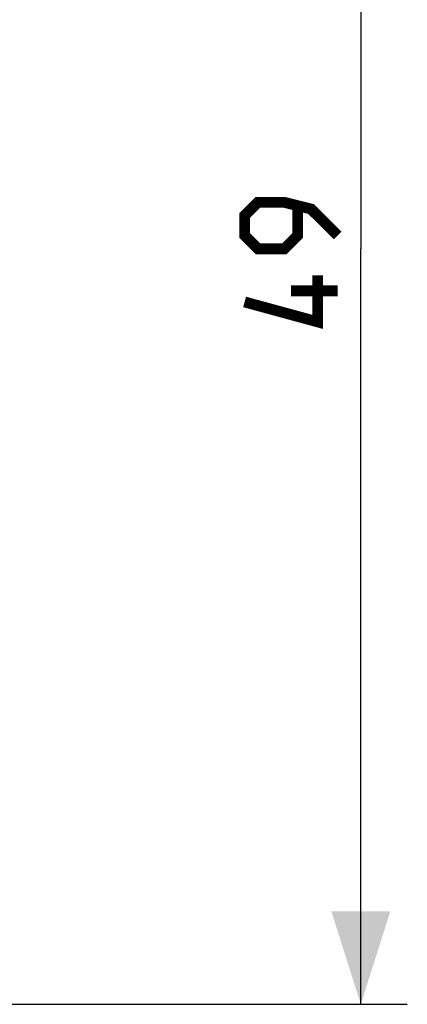
# Model space of a CAD drawing. Units: millimetres. Extents: x -18.3 to 79, y -24.4 to 45.7.
# Drawn here: x 66.5 to 79, y -24.4 to 7.4 of the extents above; entities that cross this region are included whole.
import ezdxf

# ---------------------------------------------------------------- set-up
doc = ezdxf.new("R2010")
doc.units = ezdxf.units.MM
doc.header["$LTSCALE"] = 16.335
doc.layers.get('0').update_dxf_attribs({"linetype": 'CONTINUOUS'})
doc.styles.get("Standard").update_dxf_attribs({"font": 'txt', "width": 0.8})
doc.dimstyles.new('DIMSTYLE_2', dxfattribs={"dimtxt": 3, "dimasz": 3, "dimexe": 1.5, "dimexo": 0.5, "dimgap": 0.75, "dimtad": 1, "dimdec": 0, "dimtxsty": 'STANDARD', "dimblk": '_FILLED', "dimblk1": '_FILLED', "dimblk2": '_FILLED', "dimcen": 0.09, "dimazin": 2, "dimtfac": 1, "dimtdec": 0, "dimtofl": 0, "dimtmove": 0, "dimatfit": 3, "dimldrblk": '_FILLED', "dimfxl": 1, "dimtolj": 1, "dimarcsym": 0})

# ---------------------------------------------------------------- blocks, each defined once
blk = doc.blocks.new('_FILLED')
at = {"color": 0, "linetype": 'BYBLOCK'}
blk.add_solid([(0, 0), (-1, 0.317), (-1, -0.317)], dxfattribs=at)
blk = doc.blocks.new('*D1')
at = {"color": 7, "linetype": 'CONTINUOUS'}
for p, q in [((66.087, 24.387), (79.009, 24.387)), ((77.509, 24.387), (77.509, 0)), ((77.509, -24.387), (77.509, 0)), ((66.087, -24.387), (79.009, -24.387))]:
    blk.add_line(p, q, dxfattribs=at)
at = {"color": 7, "linetype": 'CONTINUOUS', "xscale": 3, "yscale": 3, "zscale": 3}
for p, rotation in [((77.509, 24.387), 90), ((77.509, -24.387), 270)]:
    blk.add_blockref('_FILLED', p, dxfattribs=dict(at, rotation=rotation))
at = {"color": 7, "linetype": 'CONTINUOUS', "insert": (73.759, 0), "char_height": 3, "width": 7.07143, "attachment_point": 2, "rotation": 90, "line_spacing_factor": 0.9}
blk.add_mtext('{\\ftxt;\\W0.0001;\\H0.0001;\\~}{\\ftxt;\\W1.5714285714;\\H3.0; }{\\ftxt;\\W0.0001;\\H0.0001;\\~}', dxfattribs=at)

msp = doc.modelspace()

# ---------------------------------------------------------------- linework, layer by layer
at = {"color": 7, "linetype": 'CONTINUOUS', "const_width": 0.35}
for points in [[(76.759, 0.429), (75.902, 1.286), (75.045, 1.5), (74.188, 1.5), (73.759, 1.071), (73.759, 0.429), (74.188, 0), (75.045, 0), (75.473, 0.429), (75.473, 1.357)], [(76.116, -0.857), (76.116, -2.357), (73.759, -1.714)], [(76.759, -1.357), (75.259, -1.357)]]:
    msp.add_lwpolyline(points, dxfattribs=at)

# ---------------------------------------------------------------- dimensions: what is measured, and where the dimension line sits
at = {"color": 7, "linetype": 'CONTINUOUS'}
dim = msp.add_linear_dim(base=(77.509, -24.387), p1=(65.587, 24.387), p2=(65.587, -24.387), angle=270, text='{\\ftxt;\\W0.0001;\\H0.0001;\\~}{\\ftxt;\\W1.5714285714;\\H3.0; }{\\ftxt;\\W0.0001;\\H0.0001;\\~}', dimstyle='DIMSTYLE_2', dxfattribs=at)
dim.commit()
dim.dimension.update_dxf_attribs({"geometry": '*D1', "text_midpoint": (77.509, -0.429), "dimtype": 160})

doc.saveas('drawing.dxf')
